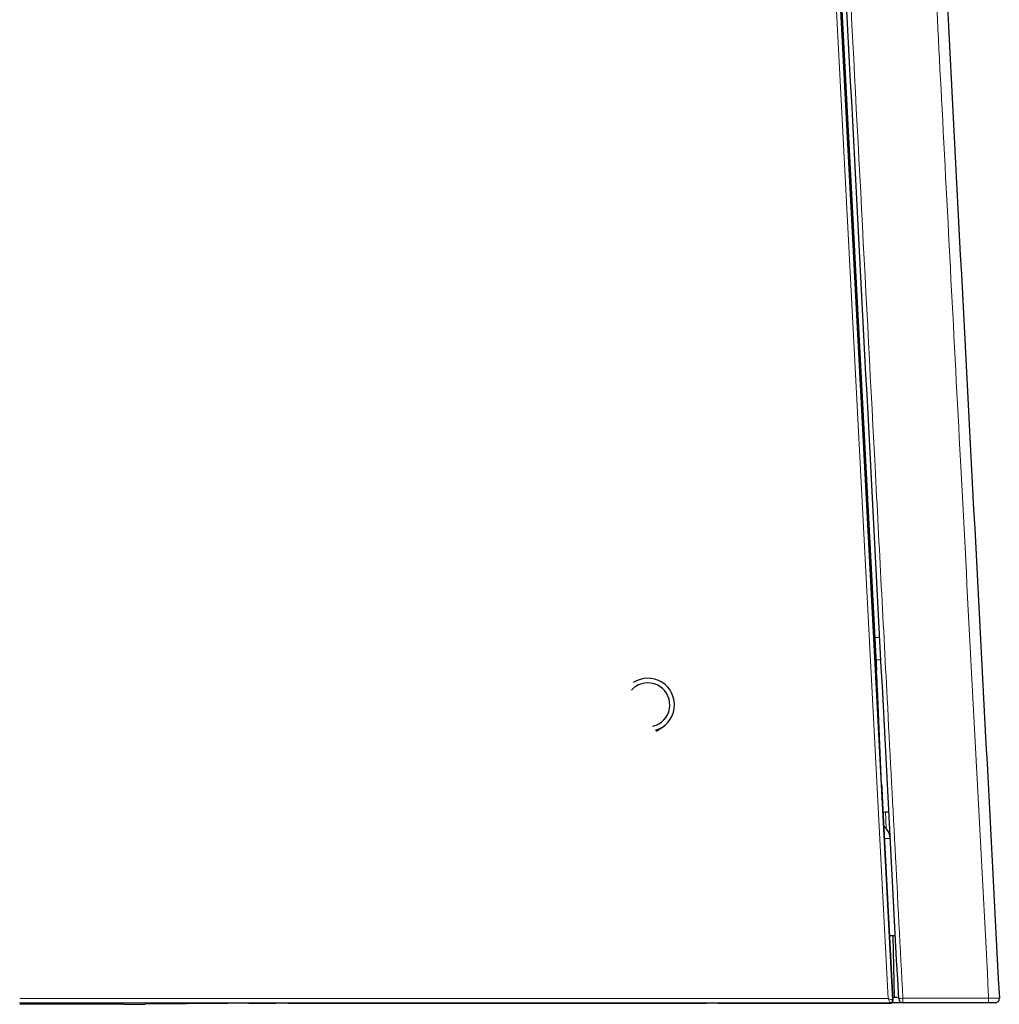
# Model space of a CAD drawing. Units: millimetres. Extents: x 0 to 4075, y 0 to 2906.
# Drawn here: x 1394 to 1511, y 716 to 834 of the extents above; entities that cross this region are included whole.
import ezdxf

# ---------------------------------------------------------------- set-up
doc = ezdxf.new("R2010")
doc.units = ezdxf.units.MM
doc.layers.add('1', color=7, linetype='Continuous', true_color=0xffffff)

msp = doc.modelspace()

# ---------------------------------------------------------------- linework, layer by layer
at = {"layer": '1', "color": 3, "linetype": 'Continuous', "lineweight": 13}
for p, q in [((1497.69, 716.74), (1489.88, 865.62)), ((1496.09, 759.87), (1496.68, 759.87)), ((1496.82, 757.2), (1496.23, 757.2)), ((1497.36, 739.02), (1497.46, 737.05)), ((1497.9, 716.22), (1393.96, 716.22)), ((1393.97, 716.74), (1497.69, 716.74)), ((1497.94, 716.17), (1497.9, 716.22)), ((1498.2, 716.53), (1498.24, 716.49))]:
    msp.add_line(p, q, dxfattribs=at)
at = {"layer": '1', "color": 3, "linetype": 'Continuous', "lineweight": 25}
for p, q in [((1490.38, 865.62), (1498.2, 716.53)), ((1490.55, 865.63), (1496.3, 755.95)), ((1507.82, 776.56), (1507.82, 776.56)), ((1496.9, 742.3), (1496.4, 753.74)), ((1469.97, 748.67), (1470.73, 749.17)), ((1497.01, 740.09), (1498.24, 716.49)), ((1497.07, 739.01), (1497.36, 739.02)), ((1497.15, 737.34), (1497.07, 739.01)), ((1497.36, 739.02), (1497.77, 739.05)), ((1498.55, 724.24), (1497.84, 724.24)), ((1498.43, 716.85), (1498.3, 724.24)), ((1421.32, 716.17), (1423.15, 716.17)), ((1424.98, 716.19), (1424.57, 716.18)), ((1425.98, 716.19), (1424.98, 716.19)), ((1425.98, 716.19), (1426.4, 716.18)), ((1427.81, 716.17), (1474.15, 716.17)), ((1475.57, 716.18), (1475.98, 716.19)), ((1476.98, 716.19), (1475.98, 716.19)), ((1477.4, 716.18), (1476.98, 716.19)), ((1478.81, 716.17), (1497.94, 716.17)), ((1498.43, 716.85), (1498.19, 716.85)), ((1498.81, 716.85), (1498.43, 716.85)), ((1406.45, 716.05), (1393.97, 716.05)), ((1418.83, 716.16), (1408.93, 716.06))]:
    msp.add_line(p, q, dxfattribs=at)
for centre, radius, start, end in [((1495.94, 735.75), 2, 3, 40.6188), ((1499.44, 716.74), 0.5, 183, 270), ((1510.46, 716.74), 0.5, 270, 3)]:
    msp.add_arc(centre, radius, start, end, dxfattribs=at)
for centre, major_axis, ratio, start_param, end_param in [((1468.98, 751.82), (-1.75, 2.65), 0.999907, 2.850774, 6.283161), ((1496.19, 756.24), (0.27, -5), 0.01743, 1.046266, 1.512269), ((1468.98, 751.82), (-1.45, 2.19), 0.999907, 0, 0.257147), ((1468.98, 751.82), (-1.45, 2.19), 0.999907, 2.79202, 6.283185), ((1497.11, 739.8), (0.27, -5), 0.01743, 4.187859, 4.653862), ((1421.32, 716.09), (5, 0), 0.017466, 1.570796, 2.091511), ((1423.15, 716.21), (2, 0), 0.017466, 4.712389, 5.496125), ((1427.81, 716.21), (2, 0), 0.017466, 3.928653, 4.712389), ((1474.15, 716.21), (2, 0), 0.017466, 4.712389, 5.496125), ((1478.81, 716.21), (2, 0), 0.017466, 3.928653, 4.712389), ((1497.94, 716.47), (-0.286, -0.092), 0.998738, 1.257618, 2.881458), ((1406.45, 716.14), (5, 0), 0.017466, 4.712389, 5.233104)]:
    msp.add_ellipse(centre, major_axis=major_axis, ratio=ratio, start_param=start_param, end_param=end_param, dxfattribs=at)
at = {"layer": '1', "color": 3, "linetype": 'Continuous', "lineweight": 13}
for centre, major_axis, ratio, start_param, end_param in [((1495.94, 735.75), (2, 0.1), 0.017428, 0, 0.869838), ((1497.69, 716.72), (0.51, -0.185), 0.049893, 0.038535, 1.588836), ((1497.69, 716.72), (0.21, -0.5), 0.020611, 0.069414, 1.619716), ((1497.9, 716.52), (0.206, 0.218), 0.999678, 3.900469, 5.524309), ((1497.9, 716.52), (0.289, 0.08), 0.99672, 4.443192, 6.065819), ((1497.89, 716.72), (0.011, -0.5), 0.006989, 6.204945, 6.265583), ((1498.19, 716.73), (0.011, -0.2), 0.01743, 6.204163, 6.264801), ((1499.44, 716.74), (-0.499, -0.026), 0.057486, 4.70571, 6.283185), ((1499.44, 716.74), (0, 0.5), 0.003668, 3.141593, 4.770176), ((1509.61, 716.74), (0, -0.5), 0.150686, 0, 1.635605)]:
    msp.add_ellipse(centre, major_axis=major_axis, ratio=ratio, start_param=start_param, end_param=end_param, dxfattribs=at)
at = {"layer": '1', "color": 3, "linetype": 'Continuous', "lineweight": 25}
for points in [[(1498.94, 716.72), (1496.34, 766.42), (1493.73, 816.12), (1491.13, 865.82)], [(1503.12, 866.34), (1505.73, 816.49), (1508.34, 766.63), (1510.96, 716.77)]]:
    msp.add_open_spline(points, degree=3, dxfattribs=at)
at = {"layer": '1', "color": 3, "linetype": 'Continuous', "lineweight": 13}
for points, knots in [([(1491.63, 865.88), (1491.65, 865.55), (1491.66, 865.21), (1491.75, 863.55), (1491.82, 862.22), (1492.17, 855.58), (1492.45, 850.26), (1493.84, 823.67), (1494.96, 802.4), (1496.57, 771.61), (1497.07, 762.09), (1498.19, 740.63), (1498.82, 728.7), (1499.44, 716.77)], [0, 0, 0, 0, 0.006686, 0.006686, 0.033432, 0.033432, 0.140414, 0.140414, 0.568344, 0.568344, 0.759966, 0.759966, 1, 1, 1, 1]), ([(1509.68, 716.78), (1509.63, 717.77), (1509.58, 718.77), (1509.32, 723.75), (1509.11, 727.74), (1508.06, 747.68), (1507.23, 763.63), (1505.63, 794.05), (1504.88, 808.51), (1503.79, 829.32), (1503.45, 835.68), (1502.69, 850.14), (1502.27, 858.25), (1501.84, 866.36)], [0, 0, 0, 0, 0.019995, 0.019995, 0.099974, 0.099974, 0.419891, 0.419891, 0.709946, 0.709946, 0.837318, 0.837318, 1, 1, 1, 1]), ([(1499.44, 716.77), (1500.3, 716.77), (1501.16, 716.77), (1502.44, 716.77), (1502.87, 716.77), (1503.72, 716.77), (1504.15, 716.77), (1505.01, 716.77), (1505.43, 716.77), (1506.29, 716.77), (1507.14, 716.78), (1507.99, 716.78), (1508.84, 716.78), (1509.26, 716.78), (1509.68, 716.78)], [0, 0, 0, 0, 0.25, 0.25, 0.375, 0.375, 0.5, 0.5, 0.625, 0.625, 0.75, 0.875, 0.875, 1, 1, 1, 1]), ([(1509.68, 716.78), (1509.71, 716.78), (1509.73, 716.78), (1509.77, 716.78), (1509.79, 716.78), (1509.86, 716.78), (1509.9, 716.78), (1510.03, 716.78), (1510.11, 716.78), (1510.2, 716.78), (1510.22, 716.78), (1510.26, 716.78), (1510.28, 716.78), (1510.33, 716.78), (1510.37, 716.78), (1510.47, 716.78), (1510.54, 716.78), (1510.61, 716.78), (1510.62, 716.78), (1510.65, 716.78), (1510.69, 716.78), (1510.73, 716.78), (1510.76, 716.78), (1510.77, 716.78), (1510.79, 716.78), (1510.8, 716.78), (1510.83, 716.78), (1510.85, 716.78), (1510.89, 716.78), (1510.92, 716.78), (1510.94, 716.77), (1510.94, 716.77), (1510.95, 716.77), (1510.95, 716.77), (1510.95, 716.77), (1510.96, 716.77), (1510.96, 716.77)], [0, 0, 0, 0, 0.03125, 0.03125, 0.0625, 0.0625, 0.125, 0.125, 0.25, 0.25, 0.28125, 0.28125, 0.3125, 0.3125, 0.375, 0.375, 0.5, 0.5, 0.53125, 0.53125, 0.5625, 0.625, 0.625, 0.65625, 0.65625, 0.6875, 0.6875, 0.75, 0.75, 0.875, 0.875, 0.90625, 0.90625, 0.9375, 0.9375, 1, 1, 1, 1])]:
    msp.add_open_spline(points, degree=3, knots=knots, dxfattribs=at)
at = {"layer": '1', "color": 3, "linetype": 'Continuous', "lineweight": 25}
for points, knots in [([(1497.46, 737.05), (1497.41, 737.1), (1497.37, 737.15), (1497.31, 737.2), (1497.3, 737.22), (1497.27, 737.24), (1497.26, 737.25), (1497.25, 737.26), (1497.24, 737.27), (1497.21, 737.3), (1497.18, 737.31), (1497.17, 737.33), (1497.16, 737.33), (1497.16, 737.33), (1497.16, 737.33), (1497.15, 737.34), (1497.15, 737.34), (1497.15, 737.34)], [0, 0, 0, 0, 0.25, 0.25, 0.375, 0.375, 0.4375, 0.4375, 0.5, 0.5, 0.75, 0.75, 0.8125, 0.8125, 0.875, 0.875, 1, 1, 1, 1]), ([(1499.12, 716.24), (1499.06, 716.24), (1498.99, 716.24), (1498.67, 716.24), (1498.42, 716.24), (1498.17, 716.24)], [0, 0, 0, 0, 0.205062, 0.205062, 1, 1, 1, 1]), ([(1509.61, 716.24), (1509.19, 716.24), (1508.77, 716.24), (1507.92, 716.24), (1507.08, 716.24), (1506.23, 716.24), (1505.39, 716.24), (1504.96, 716.24), (1504.12, 716.24), (1503.69, 716.24), (1502.84, 716.24), (1502.42, 716.24), (1501.14, 716.24), (1500.29, 716.24), (1499.44, 716.24)], [0, 0, 0, 0, 0.125, 0.125, 0.25, 0.375, 0.375, 0.5, 0.5, 0.625, 0.625, 0.75, 0.75, 1, 1, 1, 1]), ([(1510.46, 716.24), (1510.46, 716.24), (1510.46, 716.24), (1510.45, 716.24), (1510.45, 716.24), (1510.43, 716.24), (1510.41, 716.24), (1510.38, 716.24), (1510.37, 716.24), (1510.35, 716.24), (1510.35, 716.24), (1510.33, 716.24), (1510.31, 716.24), (1510.29, 716.24), (1510.25, 716.24), (1510.23, 716.24), (1510.18, 716.24), (1510.13, 716.24), (1510.07, 716.24), (1510.04, 716.24), (1509.99, 716.24), (1509.97, 716.24), (1509.89, 716.24), (1509.84, 716.24), (1509.75, 716.24), (1509.73, 716.24), (1509.67, 716.24), (1509.64, 716.24), (1509.61, 716.24)], [0, 0, 0, 0, 0.05756, 0.05756, 0.120389, 0.120389, 0.246048, 0.246048, 0.308877, 0.308877, 0.340292, 0.340292, 0.371706, 0.434536, 0.434536, 0.497365, 0.497365, 0.623024, 0.623024, 0.685853, 0.685853, 0.748683, 0.748683, 0.874341, 0.874341, 0.937171, 0.937171, 1, 1, 1, 1])]:
    msp.add_open_spline(points, degree=3, knots=knots, dxfattribs=at)

doc.saveas('drawing.dxf')
